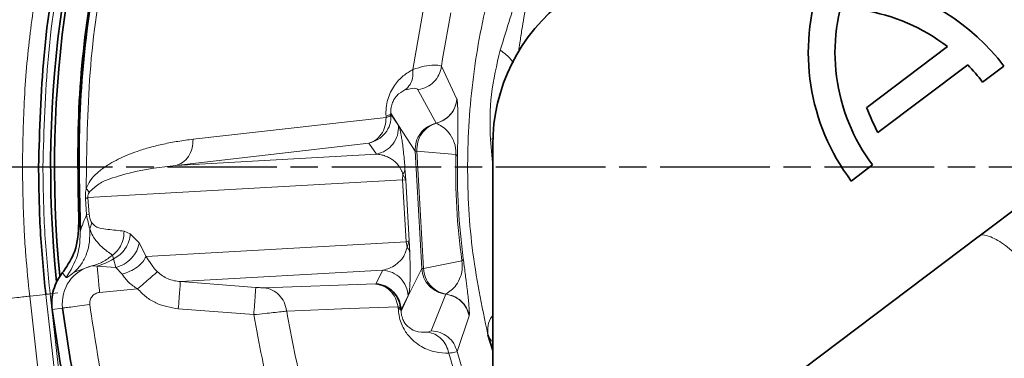
# Model space of a CAD drawing. Units: millimetres. Extents: x 412 to 4460, y 97 to 3271.
# Drawn here: x 3624 to 3732, y 1877 to 1914 of the extents above; entities that cross this region are included whole.
import ezdxf

# ---------------------------------------------------------------- set-up
doc = ezdxf.new("R2010")
doc.units = ezdxf.units.MM
doc.linetypes.add('AM_ISO08W050', pattern=[18, 12, -1.5, 3, -1.5])
doc.layers.add('AM_7', color=4, linetype='AM_ISO08W050', lineweight=25)

msp = doc.modelspace()

# ---------------------------------------------------------------- linework, layer by layer
at = {"color": 7, "linetype": 'Continuous', "lineweight": 35}
for p, q in [((3781.537, 1929.772), (3728.827, 1890.052)), ((3725.474, 1910.916), (3716.631, 1904.252)), ((3717.862, 1901.518), (3727.697, 1908.928)), ((3729.328, 1907.02), (3731.664, 1908.78)), ((3675.661, 1836.858), (3675.661, 1900.12)), ((3714.948, 1896.184), (3717.284, 1897.944)), ((3728.83, 1890.054), (3694.537, 1864.213)), ((3628.641, 1886.286), (3628.541, 1886.159)), ((3675.661, 1877.626), (3675.122, 1879.348))]:
    msp.add_line(p, q, dxfattribs=at)
at = {"color": 8, "linetype": 'Continuous', "lineweight": 18}
for p, q in [((3666.919, 1908.404), (3668.134, 1915.51)), ((3671.082, 1914.627), (3670.177, 1909.589)), ((3670.177, 1909.589), (3670.06, 1908.759)), ((3670.06, 1908.759), (3671.742, 1905.16)), ((3667.467, 1906.202), (3667.473, 1906.196)), ((3667.473, 1906.193), (3667.518, 1906.2)), ((3667.755, 1905.678), (3667.473, 1906.196)), ((3669.454, 1902.535), (3667.755, 1905.678)), ((3671.742, 1905.16), (3671.75, 1905.133)), ((3642.833, 1900.764), (3663.979, 1903.133)), ((3663.979, 1903.133), (3663.969, 1903.282)), ((3664.511, 1903.611), (3665.347, 1902.259)), ((3665.347, 1902.259), (3664.52, 1903.457)), ((3665.347, 1902.259), (3667.157, 1899.452)), ((3669.454, 1902.535), (3669.458, 1902.52)), ((3675.407, 1900.724), (3675.762, 1900.879)), ((3640.939, 1897.888), (3662.089, 1900.345)), ((3662.089, 1900.345), (3662.917, 1899.136)), ((3675.661, 1897.764), (3675.407, 1900.724)), ((3662.917, 1899.136), (3640.939, 1897.888)), ((3667.157, 1899.452), (3667.336, 1899.462)), ((3667.157, 1899.452), (3667.887, 1886.587)), ((3667.336, 1899.462), (3671.611, 1899.092)), ((3668.066, 1886.597), (3667.336, 1899.462)), ((3666.143, 1896.277), (3666.048, 1897.564)), ((3665.793, 1896.325), (3665.817, 1896.938)), ((3666.143, 1896.277), (3665.817, 1896.938)), ((3631.297, 1894.366), (3665.793, 1896.325)), ((3665.793, 1896.325), (3666.143, 1896.277)), ((3665.793, 1896.325), (3666.179, 1889.538)), ((3666.143, 1896.277), (3666.52, 1889.626)), ((3631.458, 1892.536), (3631.297, 1894.366)), ((3631.163, 1892.488), (3631.042, 1894.281)), ((3631.458, 1892.536), (3631.163, 1892.488)), ((3630.317, 1891.609), (3630.488, 1890.827)), ((3631.506, 1890.951), (3631.728, 1891.62)), ((3635.954, 1890.406), (3635.271, 1890.702)), ((3636.928, 1889.413), (3635.954, 1890.406)), ((3637.679, 1887.92), (3636.928, 1889.413)), ((3666.179, 1889.538), (3637.679, 1887.92)), ((3666.52, 1889.626), (3666.179, 1889.538)), ((3666.272, 1888.932), (3666.179, 1889.538)), ((3666.272, 1888.932), (3666.52, 1889.626)), ((3666.572, 1888.337), (3666.52, 1889.626)), ((3634.099, 1887.646), (3634.008, 1888.072)), ((3631.75, 1886.876), (3629.821, 1886.201)), ((3632.323, 1886.873), (3631.75, 1886.876)), ((3634.375, 1886.711), (3632.323, 1886.873)), ((3634.375, 1886.711), (3634.099, 1887.646)), ((3672.272, 1887.448), (3668.066, 1886.597)), ((3628.723, 1885.888), (3628.541, 1886.159)), ((3628.918, 1885.599), (3628.723, 1885.888)), ((3635.055, 1885.993), (3634.375, 1886.711)), ((3641.441, 1885.16), (3663.639, 1886.42)), ((3662.847, 1884.924), (3663.639, 1886.42)), ((3667.887, 1886.587), (3666.407, 1883.592)), ((3668.066, 1886.597), (3667.887, 1886.587)), ((3641.441, 1885.16), (3649.707, 1884.534)), ((3650.631, 1884.494), (3662.847, 1884.924)), ((3624.932, 1883.572), (3626.692, 1883.77)), ((3631.48, 1825.488), (3624.934, 1883.572)), ((3626.692, 1883.77), (3634.067, 1818.321)), ((3627.164, 1883.823), (3628.003, 1883.918)), ((3634.54, 1818.374), (3627.166, 1883.824)), ((3636.757, 1884.364), (3632.588, 1883.981)), ((3666.407, 1883.592), (3665.615, 1882.107)), ((3666.407, 1883.592), (3665.623, 1881.936)), ((3669.128, 1880.323), (3670.519, 1883.783)), ((3670.521, 1883.798), (3670.519, 1883.783)), ((3628.537, 1882.263), (3627.39, 1882.117)), ((3649.481, 1881.547), (3641.215, 1882.172)), ((3653.089, 1881.938), (3653.085, 1881.964)), ((3659.997, 1882.206), (3653.09, 1881.938)), ((3665.297, 1882.416), (3659.999, 1882.207)), ((3665.304, 1882.252), (3665.297, 1882.416)), ((3665.623, 1881.936), (3665.615, 1882.107)), ((3673.089, 1881.427), (3671.772, 1877.508)), ((3673.096, 1881.456), (3673.091, 1881.428)), ((3668.9, 1879.758), (3669.128, 1880.323)), ((3668.9, 1879.758), (3668.542, 1879.626)), ((3668.947, 1879.76), (3668.9, 1879.761)), ((3672.501, 1871.736), (3670.859, 1877.323)), ((3671.774, 1877.509), (3673.378, 1872.055))]:
    msp.add_line(p, q, dxfattribs=at)
at = {"color": 7, "linetype": 'Continuous', "lineweight": 35}
for centre, radius, start, end in [((3750.661, 1897.74), 123.015, 157.37379, 185.57578), ((3750.661, 1897.74), 123.435, 157.57052, 185.85186), ((3733.636, 1910.267), 23.4, 160.55731, 217), ((3733.636, 1910.267), 20.475, 157.70348, 217), ((3712.976, 1894.698), 23.4, 37, 79.58215), ((3695.661, 1900.12), 20, 127.00003, 180), ((3712.976, 1894.698), 20.475, 52.3811, 80.91646), ((3712.976, 1894.698), 20.475, 37, 44.02953), ((3733.636, 1910.267), 18.038, 199.47745, 209.01471)]:
    msp.add_arc(centre, radius, start, end, dxfattribs=at)
at = {"color": 8, "linetype": 'Continuous', "lineweight": 18}
for centre, radius, start, end in [((3750.661, 1897.74), 122.985, 157.37379, 185.55797), ((3632.698, 1882.79), 4.195, 103.05336, 187.22422)]:
    msp.add_arc(centre, radius, start, end, dxfattribs=at)
at = {"color": 7, "linetype": 'Continuous', "lineweight": 35}
for points in [[(3665.155, 1982.646), (3662.298, 1979.591), (3656.584, 1973.48), (3649.28, 1963.246), (3643.007, 1952.37), (3637.918, 1940.885), (3634.039, 1928.937), (3631.449, 1916.651), (3630.055, 1904.156), (3630.23, 1895.791), (3630.317, 1891.609)], [(3630.488, 1890.827), (3630.374, 1894.994), (3630.145, 1903.327), (3631.447, 1915.787), (3633.939, 1928.047), (3637.716, 1939.981), (3642.697, 1951.464), (3648.862, 1962.351), (3656.055, 1972.608), (3661.697, 1978.746), (3664.517, 1981.815)], [(3628.541, 1886.159), (3628.33, 1885.866), (3627.909, 1885.28), (3627.521, 1884.264), (3627.316, 1883.197), (3627.365, 1882.477), (3627.39, 1882.117)], [(3665.615, 1882.107), (3665.556, 1882.463), (3665.439, 1883.176), (3664.801, 1884.074), (3663.914, 1884.729), (3663.202, 1884.859), (3662.847, 1884.924)], [(3627.39, 1882.117), (3627.762, 1879.512), (3628.507, 1874.302), (3629.743, 1869.186), (3630.361, 1866.629)], [(3631.481, 1866.918), (3630.868, 1869.452), (3629.643, 1874.52), (3628.905, 1879.682), (3628.537, 1882.263)]]:
    msp.add_open_spline(points, degree=3, dxfattribs=at)
at = {"color": 8, "linetype": 'Continuous', "lineweight": 18}
for points in [[(3675.122, 1879.348), (3674.472, 1882.512), (3673.17, 1888.839), (3672.732, 1898.543), (3673.417, 1908.215), (3675.323, 1917.728), (3678.384, 1926.935), (3682.584, 1935.674), (3687.775, 1943.885), (3692.041, 1948.735), (3694.175, 1951.16)], [(3667.518, 1906.2), (3667.833, 1906.277), (3668.462, 1906.431), (3669.247, 1907.025), (3669.835, 1907.815), (3669.983, 1908.445), (3670.057, 1908.76)], [(3671.74, 1905.161), (3671.682, 1904.855), (3671.567, 1904.244), (3671.049, 1903.455), (3670.339, 1902.833), (3669.749, 1902.633), (3669.454, 1902.533)], [(3664.52, 1903.457), (3664.503, 1903.096), (3664.467, 1902.375), (3663.935, 1901.41), (3663.127, 1900.66), (3662.435, 1900.45), (3662.089, 1900.345)], [(3665.347, 1902.259), (3665.331, 1901.898), (3665.297, 1901.174), (3664.766, 1900.205), (3663.957, 1899.452), (3663.263, 1899.241), (3662.917, 1899.136)], [(3667.157, 1899.452), (3667.173, 1899.801), (3667.204, 1900.499), (3667.703, 1901.441), (3668.463, 1902.188), (3669.124, 1902.419), (3669.454, 1902.535)], [(3667.336, 1899.462), (3667.354, 1899.804), (3667.39, 1900.49), (3667.851, 1901.417), (3668.549, 1902.159), (3669.155, 1902.4), (3669.458, 1902.52)], [(3630.489, 1890.827), (3630.457, 1889.887), (3630.394, 1888.006), (3629.41, 1886.402), (3628.918, 1885.599)], [(3632.588, 1883.981), (3632.558, 1884.31), (3632.498, 1884.966), (3632.418, 1885.839), (3632.354, 1886.534), (3632.333, 1886.76), (3632.323, 1886.873)], [(3663.639, 1886.42), (3663.995, 1886.355), (3664.708, 1886.224), (3665.597, 1885.567), (3666.235, 1884.665), (3666.35, 1883.95), (3666.407, 1883.592)], [(3670.519, 1883.783), (3670.177, 1883.861), (3669.495, 1884.016), (3668.655, 1884.672), (3668.053, 1885.551), (3667.942, 1886.241), (3667.887, 1886.587)], [(3670.521, 1883.798), (3670.206, 1883.884), (3669.577, 1884.054), (3668.8, 1884.713), (3668.237, 1885.582), (3668.123, 1886.258), (3668.066, 1886.597)], [(3641.215, 1882.172), (3641.244, 1882.551), (3641.301, 1883.309), (3641.374, 1884.277), (3641.427, 1884.975), (3641.436, 1885.098), (3641.441, 1885.16)], [(3662.847, 1884.924), (3663.142, 1884.863), (3663.733, 1884.74), (3664.487, 1884.166), (3665.062, 1883.379), (3665.218, 1882.737), (3665.297, 1882.416)], [(3627.166, 1883.824), (3627.037, 1883.809), (3626.781, 1883.78), (3626.722, 1883.773), (3626.692, 1883.77)], [(3649.707, 1884.534), (3649.702, 1884.473), (3649.693, 1884.349), (3649.64, 1883.651), (3649.567, 1882.684), (3649.51, 1881.926), (3649.481, 1881.547)], [(3653.085, 1881.964), (3653.009, 1882.287), (3652.856, 1882.934), (3652.28, 1883.729), (3651.523, 1884.309), (3650.929, 1884.433), (3650.631, 1884.495)], [(3670.519, 1883.785), (3670.824, 1883.719), (3671.433, 1883.587), (3672.21, 1883.048), (3672.814, 1882.32), (3672.997, 1881.725), (3673.089, 1881.427)], [(3671.772, 1877.508), (3671.661, 1877.813), (3671.441, 1878.423), (3670.764, 1879.141), (3669.914, 1879.641), (3669.269, 1879.72), (3668.947, 1879.76)]]:
    msp.add_open_spline(points, degree=3, dxfattribs=at)
at = {"color": 7, "linetype": 'Continuous', "lineweight": 35}
for points, knots in [([(3635.345, 1945.339), (3633.897, 1941.533), (3631.002, 1933.922), (3628.121, 1922.036), (3626.249, 1909.951), (3626.021, 1901.81), (3625.907, 1897.74)], [0, 0, 0, 0, 0.25, 0.5, 0.75, 1, 1, 1, 1]), ([(3562.641, 1921.618), (3562.608, 1917.294), (3562.543, 1908.811), (3563.222, 1896.296), (3564.524, 1884.18), (3566.54, 1872.359), (3569.342, 1860.77), (3572.965, 1849.399), (3577.375, 1838.284), (3582.168, 1828.229), (3587.134, 1819.233), (3592.127, 1811.19), (3597.635, 1803.269), (3603.833, 1795.289), (3610.521, 1787.609), (3617.791, 1780.17), (3625.664, 1772.965), (3634.661, 1765.729), (3644.784, 1758.65), (3656.012, 1752.012), (3666.375, 1746.739), (3673.143, 1744.137), (3675.661, 1743.169)], [0, 0, 0, 0, 0.0574936, 0.1127977, 0.1665608, 0.2194684, 0.2721493, 0.3249921, 0.3780315, 0.4310621, 0.4729984, 0.5146248, 0.5568959, 0.6012456, 0.6489348, 0.6922433, 0.7395068, 0.7907631, 0.8456837, 0.9036209, 0.9641363, 1, 1, 1, 1]), ([(3625.907, 1897.74), (3625.94, 1895.406), (3626.006, 1890.739), (3626.463, 1886.093), (3626.692, 1883.77)], [0, 0, 0, 0, 0.5, 1, 1, 1, 1]), ([(3630.317, 1891.609), (3630.262, 1890.542), (3630.162, 1888.613), (3629.111, 1887.005), (3628.641, 1886.286)], [0, 0, 0, 0, 0.5534466, 1, 1, 1, 1])]:
    msp.add_open_spline(points, degree=3, knots=knots, dxfattribs=at)
at = {"color": 8, "linetype": 'Continuous', "lineweight": 18}
for points, knots in [([(3635.784, 1945.158), (3634.342, 1941.367), (3631.458, 1933.784), (3628.588, 1921.944), (3626.723, 1909.904), (3626.496, 1901.795), (3626.383, 1897.74)], [0, 0, 0, 0, 0.2500005, 0.5000006, 0.7500005, 1, 1, 1, 1]), ([(3631.127, 1895.385), (3631.178, 1899.619), (3631.281, 1908.085), (3633.054, 1920.702), (3635.289, 1928.868), (3636.406, 1932.952)], [0, 0, 0, 0, 0.3333334, 0.6666668, 1, 1, 1, 1]), ([(3676.495, 1910.529), (3676.758, 1911.407), (3677.341, 1913.351), (3678.309, 1916.389), (3679.436, 1919.59), (3680.635, 1922.681), (3681.506, 1924.663), (3681.924, 1925.617)], [0, 0, 0, 0, 0.171993, 0.3813208, 0.5960169, 0.8057186, 1, 1, 1, 1]), ([(3678.505, 1910.357), (3678.551, 1910.679), (3678.662, 1911.471), (3678.849, 1912.731), (3679.074, 1914.137), (3679.323, 1915.574), (3679.647, 1917.26), (3680.072, 1919.213), (3680.611, 1921.357), (3681.228, 1923.514), (3681.692, 1924.916), (3681.924, 1925.617)], [0, 0, 0, 0, 0.0658371, 0.1619266, 0.2478405, 0.3408925, 0.4412835, 0.5753777, 0.7206336, 0.8603016, 1, 1, 1, 1]), ([(3626.056, 1919.692), (3625.673, 1917.273), (3624.891, 1912.337), (3624.259, 1905.002), (3624.176, 1900.097), (3624.136, 1897.74)], [0, 0, 0, 0, 0.33297, 0.6794959, 1, 1, 1, 1]), ([(3675.407, 1900.724), (3675.374, 1902.383), (3675.307, 1905.701), (3676.099, 1908.92), (3676.495, 1910.529)], [0, 0, 0, 0, 0.5000887, 1, 1, 1, 1]), ([(3676.495, 1910.529), (3676.927, 1910.187), (3677.575, 1909.675), (3677.848, 1909.261), (3677.939, 1909.124)], [0, 0, 0, 0, 0.6671287, 1, 1, 1, 1]), ([(3663.969, 1903.282), (3663.963, 1903.594), (3663.95, 1904.219), (3664.144, 1905.129), (3664.457, 1905.955), (3665.008, 1906.885), (3665.843, 1907.772), (3666.56, 1908.193), (3666.919, 1908.404)], [0, 0, 0, 0, 0.1245536, 0.2494936, 0.3698061, 0.4996278, 0.7494701, 1, 1, 1, 1]), ([(3666.046, 1906.166), (3666.251, 1906.351), (3666.622, 1906.687), (3666.929, 1907.488), (3666.922, 1908.082), (3666.919, 1908.404)], [0, 0, 0, 0, 0.359182, 0.6524047, 1, 1, 1, 1]), ([(3670.06, 1908.759), (3670.029, 1908.778), (3669.968, 1908.816), (3669.667, 1908.874), (3669.128, 1908.897), (3668.266, 1908.838), (3667.347, 1908.542), (3666.919, 1908.404)], [0, 0, 0, 0, 0.1709834, 0.3407725, 0.5002108, 0.7672294, 1, 1, 1, 1]), ([(3664.511, 1903.611), (3664.507, 1903.709), (3664.498, 1903.91), (3664.531, 1904.231), (3664.596, 1904.53), (3664.715, 1904.877), (3664.894, 1905.21), (3665.347, 1905.803), (3665.736, 1906.004), (3666.046, 1906.166)], [0, 0, 0, 0, 0.0613279, 0.1249179, 0.1856091, 0.2500705, 0.375062, 0.5002467, 1, 1, 1, 1]), ([(3666.046, 1906.166), (3666.441, 1906.253), (3667.23, 1906.429), (3667.388, 1906.278), (3667.467, 1906.202)], [0, 0, 0, 0, 0.4995741, 1, 1, 1, 1]), ([(3671.75, 1905.133), (3671.694, 1904.836), (3671.579, 1904.228), (3671.058, 1903.433), (3670.336, 1902.812), (3669.746, 1902.616), (3669.458, 1902.52)], [0, 0, 0, 0, 0.2439594, 0.5000807, 0.7561588, 1, 1, 1, 1]), ([(3671.75, 1905.133), (3671.759, 1905.069), (3671.778, 1904.94), (3671.801, 1904.695), (3671.821, 1904.392), (3671.835, 1904.03), (3671.846, 1903.559), (3671.851, 1902.936), (3671.847, 1902.051), (3671.834, 1901.026), (3671.817, 1900.014), (3671.805, 1899.37), (3671.798, 1899.048), (3671.795, 1898.89)], [0, 0, 0, 0, 0.0998301, 0.20167595, 0.30356145, 0.40520996, 0.5005063, 0.62558578, 0.75059079, 0.87513318, 0.93742833, 0.96924985, 1, 1, 1, 1]), ([(3662.089, 1900.345), (3662.343, 1900.435), (3662.864, 1900.62), (3663.483, 1901.285), (3663.9, 1902.153), (3663.953, 1902.813), (3663.979, 1903.133)], [0, 0, 0, 0, 0.2439151, 0.5014656, 0.7583412, 1, 1, 1, 1]), ([(3663.969, 1903.282), (3664.008, 1903.294), (3664.114, 1903.33), (3664.281, 1903.398), (3664.459, 1903.496), (3664.492, 1903.569), (3664.511, 1903.611)], [0, 0, 0, 0, 0.117276, 0.3231392, 0.617448, 1, 1, 1, 1]), ([(3664.52, 1903.457), (3664.494, 1903.407), (3664.44, 1903.3), (3664.138, 1903.191), (3663.979, 1903.133)], [0, 0, 0, 0, 0.4759226, 1, 1, 1, 1]), ([(3664.515, 1903.537), (3664.515, 1903.55), (3664.513, 1903.575), (3664.512, 1903.599), (3664.511, 1903.611)], [0, 0, 0, 0, 0.4952843, 1, 1, 1, 1]), ([(3664.515, 1903.537), (3664.516, 1903.528), (3664.517, 1903.515), (3664.518, 1903.487), (3664.519, 1903.47), (3664.52, 1903.457)], [0, 0, 0, 0, 0.3190444, 0.5082747, 1, 1, 1, 1]), ([(3666.048, 1897.564), (3666.038, 1897.702), (3666.017, 1897.98), (3665.967, 1898.567), (3665.9, 1899.255), (3665.813, 1900.017), (3665.726, 1900.663), (3665.61, 1901.377), (3665.48, 1901.97), (3665.392, 1902.163), (3665.347, 1902.259)], [0, 0, 0, 0, 0.0312386, 0.0624879, 0.1538831, 0.2498873, 0.3749214, 0.4999659, 0.7499579, 1, 1, 1, 1]), ([(3669.458, 1902.52), (3669.884, 1902.298), (3670.516, 1901.968), (3671.195, 1901.045), (3671.481, 1900.352), (3671.58, 1899.878), (3671.608, 1899.652), (3671.619, 1899.472), (3671.622, 1899.343), (3671.62, 1899.214), (3671.614, 1899.133), (3671.611, 1899.092)], [0, 0, 0, 0, 0.5324603, 0.7897684, 0.9079978, 0.9378509, 0.9616077, 0.9717888, 0.9812758, 0.9905182, 1, 1, 1, 1]), ([(3631.127, 1895.385), (3631.267, 1895.678), (3631.595, 1896.359), (3632.183, 1896.94), (3632.735, 1897.415), (3633.209, 1897.759), (3633.838, 1898.16), (3634.642, 1898.596), (3635.639, 1899.044), (3636.805, 1899.482), (3638.136, 1899.892), (3639.626, 1900.255), (3641.201, 1900.554), (3642.28, 1900.693), (3642.833, 1900.764)], [0, 0, 0, 0, 0.0535389, 0.1247814, 0.1626218, 0.2042675, 0.249815, 0.3256457, 0.4089496, 0.4998776, 0.6152947, 0.7370354, 0.8652333, 1, 1, 1, 1]), ([(3642.833, 1900.764), (3642.814, 1900.434), (3642.773, 1899.755), (3642.357, 1898.857), (3641.729, 1898.169), (3641.197, 1897.98), (3640.939, 1897.888)], [0, 0, 0, 0, 0.2425641, 0.4999667, 0.7573875, 1, 1, 1, 1]), ([(3665.817, 1896.938), (3665.758, 1897.101), (3665.639, 1897.425), (3665.399, 1897.828), (3665.097, 1898.172), (3664.731, 1898.486), (3664.333, 1898.741), (3663.891, 1898.939), (3663.41, 1899.08), (3663.086, 1899.117), (3662.917, 1899.136)], [0, 0, 0, 0, 0.0624303, 0.1249376, 0.2499173, 0.3635795, 0.4999382, 0.6595897, 0.8215076, 1, 1, 1, 1]), ([(3671.611, 1899.092), (3671.609, 1897.145), (3671.604, 1893.251), (3672.049, 1889.382), (3672.272, 1887.448)], [0, 0, 0, 0, 0.5000005, 1, 1, 1, 1]), ([(3671.795, 1898.89), (3671.784, 1898.924), (3671.762, 1898.992), (3671.661, 1899.059), (3671.611, 1899.092)], [0, 0, 0, 0, 0.5000021, 1, 1, 1, 1]), ([(3671.795, 1898.89), (3671.792, 1897.014), (3671.786, 1893.261), (3672.217, 1889.533), (3672.432, 1887.669)], [0, 0, 0, 0, 0.4999937, 1, 1, 1, 1]), ([(3624.136, 1897.74), (3624.173, 1895.374), (3624.224, 1892.14), (3624.539, 1887.418), (3624.78, 1885.064), (3624.932, 1883.572)], [0, 0, 0, 0, 0.4999759, 0.6831269, 1, 1, 1, 1]), ([(3626.383, 1897.74), (3626.415, 1895.415), (3626.48, 1890.765), (3626.936, 1886.137), (3627.164, 1883.823)], [0, 0, 0, 0, 0.4999994, 1, 1, 1, 1]), ([(3631.439, 1894.933), (3631.802, 1895.282), (3632.528, 1895.982), (3634.119, 1896.578), (3636.908, 1897.424), (3639.327, 1897.702), (3640.939, 1897.888)], [0, 0, 0, 0, 0.124495, 0.2495624, 0.4997079, 1, 1, 1, 1]), ([(3665.817, 1896.938), (3665.884, 1897.038), (3666.02, 1897.244), (3666.039, 1897.455), (3666.048, 1897.564)], [0, 0, 0, 0, 0.4866844, 1, 1, 1, 1]), ([(3631.042, 1894.281), (3631.036, 1894.469), (3631.026, 1894.849), (3631.093, 1895.206), (3631.127, 1895.385)], [0, 0, 0, 0, 0.4964493, 1, 1, 1, 1]), ([(3631.439, 1894.933), (3631.4, 1895.008), (3631.322, 1895.157), (3631.192, 1895.309), (3631.127, 1895.385)], [0, 0, 0, 0, 0.5000022, 1, 1, 1, 1]), ([(3631.042, 1894.281), (3631.09, 1894.296), (3631.188, 1894.325), (3631.261, 1894.353), (3631.297, 1894.366)], [0, 0, 0, 0, 0.5005398, 1, 1, 1, 1]), ([(3631.297, 1894.366), (3631.294, 1894.393), (3631.288, 1894.447), (3631.293, 1894.563), (3631.336, 1894.745), (3631.399, 1894.859), (3631.439, 1894.933)], [0, 0, 0, 0, 0.1169082, 0.2347858, 0.4998403, 1, 1, 1, 1]), ([(3631.163, 1892.488), (3630.996, 1892.09), (3630.745, 1891.494), (3630.567, 1890.974), (3630.502, 1890.811), (3630.493, 1890.822), (3630.488, 1890.827)], [0, 0, 0, 0, 0.5000804, 0.7499274, 0.87880614, 1, 1, 1, 1]), ([(3631.506, 1890.951), (3631.445, 1891.183), (3631.324, 1891.648), (3631.217, 1892.208), (3631.163, 1892.488)], [0, 0, 0, 0, 0.5001457, 1, 1, 1, 1]), ([(3631.728, 1891.62), (3631.695, 1891.674), (3631.631, 1891.781), (3631.55, 1892), (3631.485, 1892.252), (3631.467, 1892.443), (3631.458, 1892.536)], [0, 0, 0, 0, 0.2550665, 0.5004697, 0.7565117, 1, 1, 1, 1]), ([(3635.271, 1890.702), (3634.678, 1890.762), (3633.79, 1890.851), (3632.757, 1890.96), (3632.158, 1891.142), (3631.871, 1891.461), (3631.728, 1891.62)], [0, 0, 0, 0, 0.5002458, 0.7503794, 0.8753845, 1, 1, 1, 1]), ([(3629.821, 1886.201), (3630.096, 1886.485), (3630.653, 1887.064), (3631.205, 1888.21), (3631.533, 1889.513), (3631.515, 1890.473), (3631.506, 1890.951)], [0, 0, 0, 0, 0.2432419, 0.4942398, 0.7482046, 1, 1, 1, 1]), ([(3634.008, 1888.072), (3633.62, 1888.336), (3633.037, 1888.732), (3632.293, 1889.492), (3631.841, 1890.145), (3631.617, 1890.682), (3631.506, 1890.951)], [0, 0, 0, 0, 0.5002397, 0.7502328, 0.8752135, 1, 1, 1, 1]), ([(3634.008, 1888.072), (3634.195, 1888.229), (3634.574, 1888.548), (3634.981, 1889.204), (3635.241, 1889.938), (3635.261, 1890.45), (3635.271, 1890.702)], [0, 0, 0, 0, 0.2458618, 0.4999998, 0.754138, 1, 1, 1, 1]), ([(3634.099, 1887.646), (3634.343, 1887.787), (3634.844, 1888.076), (3635.431, 1888.76), (3635.841, 1889.56), (3635.917, 1890.128), (3635.954, 1890.406)], [0, 0, 0, 0, 0.2445272, 0.5000003, 0.7554731, 1, 1, 1, 1]), ([(3734.95, 1885.901), (3734.371, 1886.61), (3733.213, 1888.027), (3731.353, 1889.575), (3729.847, 1890.267), (3728.956, 1890.371), (3728.818, 1890.03), (3728.813, 1890.019)], [0, 0, 0, 0, 0.2478991, 0.4957982, 0.7436974, 0.9915965, 1, 1, 1, 1]), ([(3636.928, 1889.413), (3636.857, 1889.122), (3636.71, 1888.524), (3636.11, 1887.7), (3635.305, 1887.038), (3634.679, 1886.818), (3634.375, 1886.711)], [0, 0, 0, 0, 0.2427512, 0.4999973, 0.7572448, 1, 1, 1, 1]), ([(3663.639, 1886.42), (3664.105, 1886.549), (3664.804, 1886.743), (3665.578, 1887.479), (3666.013, 1888.038), (3666.186, 1888.635), (3666.272, 1888.932)], [0, 0, 0, 0, 0.5002187, 0.7503548, 0.8754152, 1, 1, 1, 1]), ([(3666.572, 1888.337), (3666.55, 1888.443), (3666.508, 1888.651), (3666.349, 1888.84), (3666.272, 1888.932)], [0, 0, 0, 0, 0.5133162, 1, 1, 1, 1]), ([(3631.75, 1886.876), (3632.151, 1887.005), (3632.959, 1887.266), (3633.656, 1887.801), (3634.008, 1888.072)], [0, 0, 0, 0, 0.494993, 1, 1, 1, 1]), ([(3635.055, 1885.993), (3635.343, 1886.084), (3635.936, 1886.272), (3636.729, 1886.746), (3637.365, 1887.315), (3637.576, 1887.721), (3637.679, 1887.92)], [0, 0, 0, 0, 0.24082059, 0.49592399, 0.75321923, 1, 1, 1, 1]), ([(3638.922, 1886.239), (3638.786, 1886.389), (3638.507, 1886.696), (3638.069, 1887.311), (3637.834, 1887.678), (3637.679, 1887.92)], [0, 0, 0, 0, 0.2439169, 0.5004399, 1, 1, 1, 1]), ([(3666.407, 1883.592), (3666.43, 1883.655), (3666.475, 1883.781), (3666.532, 1884.136), (3666.571, 1884.585), (3666.595, 1885.056), (3666.608, 1885.477), (3666.615, 1885.93), (3666.616, 1886.409), (3666.612, 1886.933), (3666.601, 1887.442), (3666.588, 1887.92), (3666.578, 1888.198), (3666.572, 1888.337)], [0, 0, 0, 0, 0.1668243, 0.3361054, 0.5000207, 0.58997, 0.6732053, 0.7500365, 0.8156035, 0.8750309, 0.9374953, 0.9687573, 1, 1, 1, 1]), ([(3632.323, 1886.873), (3632.626, 1886.965), (3633.234, 1887.151), (3633.81, 1887.48), (3634.099, 1887.646)], [0, 0, 0, 0, 0.4990525, 1, 1, 1, 1]), ([(3672.272, 1887.448), (3672.28, 1887.408), (3672.294, 1887.328), (3672.311, 1887.2), (3672.323, 1887.072), (3672.333, 1886.891), (3672.33, 1886.664), (3672.286, 1886.181), (3672.08, 1885.461), (3671.509, 1884.467), (3670.919, 1884.068), (3670.521, 1883.798)], [0, 0, 0, 0, 0.0094849, 0.0187298, 0.0282185, 0.0384, 0.0621535, 0.0919984, 0.2102208, 0.4675321, 1, 1, 1, 1]), ([(3672.432, 1887.669), (3672.425, 1887.634), (3672.41, 1887.564), (3672.318, 1887.486), (3672.272, 1887.448)], [0, 0, 0, 0, 0.5095353, 1, 1, 1, 1]), ([(3672.432, 1887.669), (3672.453, 1887.513), (3672.496, 1887.194), (3672.581, 1886.555), (3672.676, 1885.835), (3672.764, 1885.148), (3672.855, 1884.418), (3672.944, 1883.67), (3673.024, 1882.923), (3673.079, 1882.287), (3673.105, 1881.783), (3673.099, 1881.564), (3673.096, 1881.456)], [0, 0, 0, 0, 0.0307172, 0.0625348, 0.1248039, 0.1872575, 0.2497669, 0.3643163, 0.4997823, 0.6618131, 0.8321473, 1, 1, 1, 1]), ([(3629.821, 1886.201), (3629.573, 1886.011), (3629.075, 1885.632), (3628.971, 1885.61), (3628.918, 1885.599)], [0, 0, 0, 0, 0.5000347, 1, 1, 1, 1]), ([(3636.757, 1884.364), (3636.409, 1884.594), (3635.89, 1884.936), (3635.356, 1885.54), (3635.156, 1885.84), (3635.055, 1885.993)], [0, 0, 0, 0, 0.4993149, 0.7455398, 1, 1, 1, 1]), ([(3638.922, 1886.239), (3638.836, 1886.165), (3638.657, 1886.01), (3638.142, 1885.564), (3637.488, 1884.998), (3636.998, 1884.573), (3636.757, 1884.364)], [0, 0, 0, 0, 0.2359762, 0.4894392, 0.7485909, 1, 1, 1, 1]), ([(3641.441, 1885.16), (3640.975, 1885.222), (3640.044, 1885.348), (3639.295, 1885.942), (3638.922, 1886.239)], [0, 0, 0, 0, 0.5005526, 1, 1, 1, 1]), ([(3616.986, 1882.666), (3617.792, 1882.757), (3619.541, 1882.954), (3621.593, 1883.187), (3623.066, 1883.355), (3624.022, 1883.465), (3624.727, 1883.546), (3624.864, 1883.563), (3624.934, 1883.572)], [0, 0, 0, 0, 0.19927503, 0.43191322, 0.56132247, 0.69914387, 0.84537173, 1, 1, 1, 1]), ([(3631.511, 1882.64), (3631.505, 1882.72), (3631.494, 1882.88), (3631.54, 1883.118), (3631.627, 1883.342), (3631.759, 1883.544), (3631.928, 1883.717), (3632.128, 1883.85), (3632.351, 1883.946), (3632.509, 1883.97), (3632.588, 1883.981)], [0, 0, 0, 0, 0.1250697, 0.2500031, 0.3751477, 0.500003, 0.6251476, 0.750003, 0.8750739, 1, 1, 1, 1]), ([(3641.215, 1882.172), (3640.375, 1882.326), (3639.114, 1882.556), (3637.65, 1883.456), (3637.054, 1884.062), (3636.757, 1884.364)], [0, 0, 0, 0, 0.4989369, 0.7494981, 1, 1, 1, 1]), ([(3650.631, 1884.494), (3650.584, 1884.494), (3650.489, 1884.492), (3650.259, 1884.5), (3649.994, 1884.514), (3649.802, 1884.527), (3649.707, 1884.534)], [0, 0, 0, 0, 0.2477678, 0.499955, 0.7513986, 1, 1, 1, 1]), ([(3673.096, 1881.456), (3673.007, 1881.745), (3672.825, 1882.337), (3672.217, 1883.07), (3671.429, 1883.607), (3670.818, 1883.736), (3670.521, 1883.798)], [0, 0, 0, 0, 0.2438737, 0.4999932, 0.7561163, 1, 1, 1, 1]), ([(3631.511, 1882.64), (3631.13, 1882.591), (3630.367, 1882.495), (3629.397, 1882.372), (3628.705, 1882.284), (3628.593, 1882.27), (3628.537, 1882.263)], [0, 0, 0, 0, 0.2499992, 0.4999995, 0.7499997, 1, 1, 1, 1]), ([(3638.778, 1854.071), (3637.66, 1857.158), (3635.423, 1863.333), (3632.989, 1872.899), (3632.004, 1879.393), (3631.511, 1882.64)], [0, 0, 0, 0, 0.3332903, 0.6667185, 1, 1, 1, 1]), ([(3649.481, 1881.547), (3649.901, 1881.59), (3650.656, 1881.666), (3651.69, 1881.776), (3652.537, 1881.873), (3652.91, 1881.917), (3653.09, 1881.938)], [0, 0, 0, 0, 0.2784541, 0.4999604, 0.7580872, 1, 1, 1, 1]), ([(3654.316, 1862.85), (3653.29, 1865.909), (3651.236, 1872.027), (3650.066, 1878.374), (3649.481, 1881.547)], [0, 0, 0, 0, 0.499991, 1, 1, 1, 1]), ([(3653.09, 1881.938), (3653.647, 1878.937), (3654.763, 1872.936), (3656.697, 1867.147), (3657.664, 1864.252)], [0, 0, 0, 0, 0.5000003, 1, 1, 1, 1]), ([(3665.615, 1882.107), (3665.592, 1882.165), (3665.55, 1882.275), (3665.378, 1882.371), (3665.297, 1882.416)], [0, 0, 0, 0, 0.5251371, 1, 1, 1, 1]), ([(3670.859, 1877.323), (3670.373, 1877.343), (3669.401, 1877.383), (3668.114, 1877.849), (3667.071, 1878.553), (3666.419, 1879.211), (3665.934, 1879.948), (3665.613, 1880.623), (3665.377, 1881.432), (3665.329, 1881.978), (3665.304, 1882.252)], [0, 0, 0, 0, 0.2502227, 0.5002777, 0.625363, 0.7502784, 0.8128026, 0.87524, 0.9375624, 1, 1, 1, 1]), ([(3665.623, 1881.936), (3665.603, 1881.991), (3665.562, 1882.104), (3665.391, 1882.202), (3665.304, 1882.252)], [0, 0, 0, 0, 0.4892169, 1, 1, 1, 1]), ([(3668.542, 1879.626), (3668.086, 1879.614), (3667.401, 1879.596), (3666.507, 1880.07), (3666.043, 1880.578), (3665.827, 1881.001), (3665.738, 1881.24), (3665.682, 1881.457), (3665.65, 1881.626), (3665.63, 1881.793), (3665.625, 1881.889), (3665.623, 1881.936)], [0, 0, 0, 0, 0.5003185, 0.7503331, 0.8750087, 0.9062777, 0.9374342, 0.9533352, 0.9687277, 0.9844454, 1, 1, 1, 1]), ([(3675.122, 1879.348), (3675.108, 1879.676), (3675.081, 1880.331), (3675.358, 1881.08), (3675.642, 1881.436), (3675.661, 1881.459)], [0, 0, 0, 0, 0.4828471, 0.9656493, 1, 1, 1, 1]), ([(3670.859, 1877.323), (3670.775, 1877.608), (3670.603, 1878.193), (3670.054, 1878.912), (3669.35, 1879.439), (3668.807, 1879.565), (3668.542, 1879.626)], [0, 0, 0, 0, 0.2440652, 0.5000133, 0.7559544, 1, 1, 1, 1]), ([(3675.661, 1878.547), (3675.585, 1878.625), (3675.336, 1878.881), (3675.21, 1879.157), (3675.122, 1879.348)], [0, 0, 0, 0, 0.30298852, 1, 1, 1, 1]), ([(3670.859, 1877.323), (3671.115, 1877.354), (3671.627, 1877.416), (3671.725, 1877.478), (3671.774, 1877.509)], [0, 0, 0, 0, 0.4999794, 1, 1, 1, 1])]:
    msp.add_open_spline(points, degree=3, knots=knots, dxfattribs=at)
at = {"layer": 'AM_7'}
msp.add_line((3586.016, 1897.74), (3915.305, 1897.74), dxfattribs=at)

doc.saveas('drawing.dxf')
